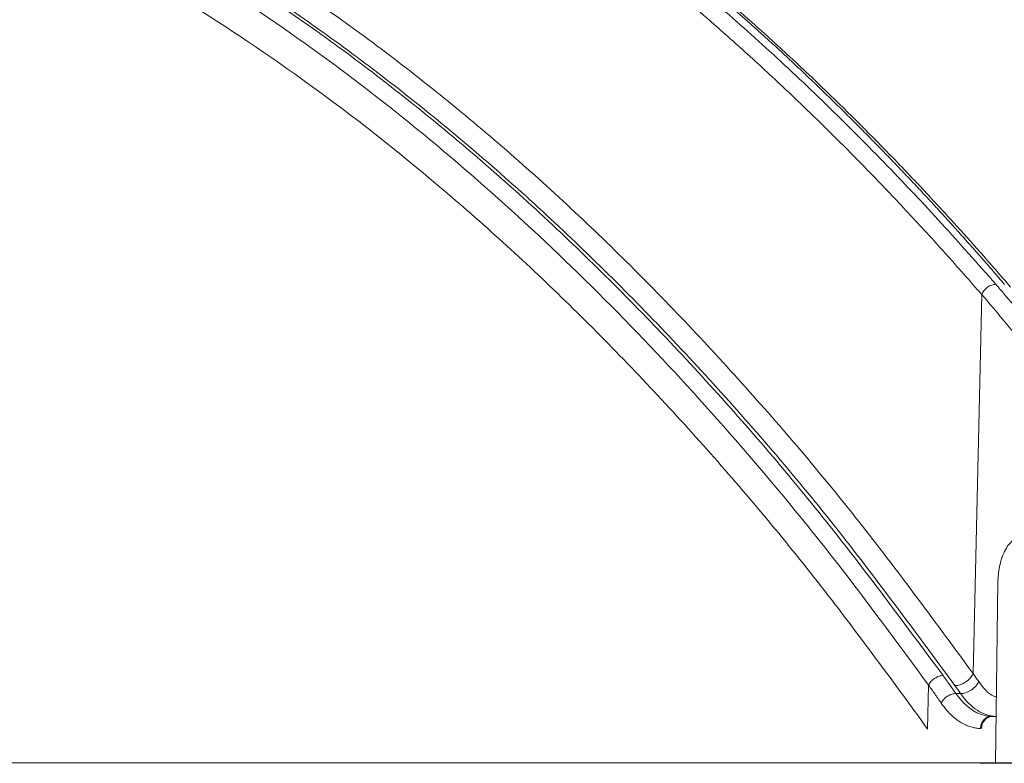
# Model space of a CAD drawing. Units: inches. Extents: x -8351 to 90785, y -16388 to 6019.
# Drawn here: x 50270 to 50273, y -953 to -951 of the extents above; entities that cross this region are included whole.
import ezdxf

# ---------------------------------------------------------------- set-up
doc = ezdxf.new("R2010")
doc.units = ezdxf.units.IN
doc.header["$MEASUREMENT"] = 0

msp = doc.modelspace()

# ---------------------------------------------------------------- linework, layer by layer
at = {"color": 252, "linetype": 'Continuous', "lineweight": 0, "true_color": 0x939598}
for p, q in [((50273.0633, -953.1612), (50273.0893, -952.0279)), ((50273.13, -953.4292), (50273.1376, -952.8877)), ((50272.9274, -953.3267), (50272.9304, -953.1957)), ((50273.0258, -953.2207), (50273.0117, -953.2207)), ((50273.132, -953.2889), (50273.1201, -953.2889))]:
    msp.add_line(p, q, dxfattribs=at)
at = {"color": 0, "linetype": 'Continuous', "lineweight": 5}
for p, q in [((50253.9449, -953.4276), (50280.2278, -953.4276)), ((50273.083, -953.4292), (50273.0865, -953.4292)), ((50273.2118, -953.4292), (50273.0865, -953.4292))]:
    msp.add_line(p, q, dxfattribs=at)
at = {"linetype": 'Continuous', "lineweight": 5}
msp.add_line((50273.9891, -953.4276), (50260.1836, -953.4276), dxfattribs=at)
at = {"color": 252, "linetype": 'Continuous', "lineweight": 0, "true_color": 0x939598}
msp.add_arc((50273.1233, -953.3234), 0.0346, 95.2917, 183.2602, dxfattribs=at)
for points, knots in [([(50269.5535, -949.8215), (50269.5906, -949.827), (50269.6794, -949.8401), (50269.8229, -949.8677), (50269.9752, -949.9022), (50270.1589, -949.9506), (50270.3776, -950.0184), (50270.5707, -950.0905), (50270.7021, -950.145), (50270.7661, -950.1725), (50270.8309, -950.2015), (50270.8967, -950.232), (50270.9635, -950.2641), (50271.0311, -950.2978), (50271.1371, -950.3524), (50271.2837, -950.4328), (50271.4723, -950.5455), (50271.6679, -950.6728), (50271.8701, -950.8157), (50272.0713, -950.9699), (50272.2636, -951.1288), (50272.4462, -951.2903), (50272.6262, -951.4597), (50272.8012, -951.6353), (50272.9705, -951.815), (50273.0773, -951.9361), (50273.1313, -951.9972)], [0, 0, 0, 0, 0.029331, 0.070324, 0.113763, 0.150351, 0.216619, 0.288669, 0.305638, 0.322898, 0.340449, 0.358289, 0.376419, 0.394838, 0.413546, 0.463256, 0.515389, 0.569926, 0.626848, 0.686126, 0.741799, 0.792987, 0.845831, 0.901215, 0.95011, 1, 1, 1, 1]), ([(50277.4981, -951.9972), (50277.3672, -951.9134), (50277.1125, -951.7503), (50276.7319, -951.5285), (50276.4136, -951.3551), (50276.1558, -951.2225), (50275.9558, -951.1239), (50275.7425, -951.0229), (50275.4359, -950.8844), (50275.0389, -950.7189), (50274.6873, -950.5875), (50274.4646, -950.5099), (50274.3646, -950.4759), (50274.2657, -950.4431), (50274.168, -950.4116), (50274.0715, -950.3812), (50273.9761, -950.352), (50273.7969, -950.2986), (50273.5376, -950.226), (50273.202, -950.1416), (50272.8808, -950.0692), (50272.5746, -950.0079), (50272.2838, -949.9565), (50271.9888, -949.9107), (50271.6741, -949.8695), (50271.4005, -949.8391), (50271.2332, -949.8261), (50271.1828, -949.8222)], [0, 0, 0, 0, 0.0686857, 0.1336799, 0.1949141, 0.2292153, 0.2621814, 0.2938039, 0.3338959, 0.4114649, 0.4848079, 0.5006868, 0.5163494, 0.5317952, 0.5470239, 0.5620351, 0.5768284, 0.5914035, 0.645285, 0.6966776, 0.7455723, 0.7919642, 0.8358517, 0.8772365, 0.9250912, 0.9774508, 1, 1, 1, 1]), ([(50269.3841, -949.84), (50269.3928, -949.8408), (50269.4479, -949.8462), (50269.5079, -949.8551), (50269.562, -949.8633), (50269.5749, -949.8654), (50269.5896, -949.8677), (50269.61, -949.871), (50269.6482, -949.8775), (50269.7094, -949.8885), (50269.7947, -949.9055), (50269.8687, -949.9218), (50269.9261, -949.9355), (50269.9677, -949.9457), (50270.041, -949.9645), (50270.1337, -949.9903), (50270.2237, -950.0178), (50270.2912, -950.0396), (50270.3517, -950.0599), (50270.429, -950.0871), (50270.5184, -950.1205), (50270.6184, -950.1602), (50270.7276, -950.2064), (50270.8172, -950.2469), (50270.8835, -950.2783), (50270.9228, -950.2973), (50270.9632, -950.3172), (50271.0047, -950.3381), (50271.0472, -950.36), (50271.0907, -950.383), (50271.1354, -950.407), (50271.2213, -950.4542), (50271.3477, -950.5274), (50271.5134, -950.6307), (50271.6737, -950.7379), (50271.8268, -950.8471), (50271.9776, -950.9612), (50272.1351, -951.0875), (50272.284, -951.2144), (50272.4183, -951.335), (50272.5337, -951.443), (50272.6467, -951.553), (50272.7587, -951.6664), (50272.8699, -951.7834), (50272.9802, -951.9035), (50273.0529, -951.9864), (50273.0893, -952.0279)], [0, 0, 0, 0, 0.006712, 0.042081, 0.045889, 0.048194, 0.051953, 0.057166, 0.063834, 0.081165, 0.104112, 0.129355, 0.137981, 0.148321, 0.161409, 0.194417, 0.219843, 0.231076, 0.246711, 0.266745, 0.29117, 0.316284, 0.344783, 0.376669, 0.386711, 0.397049, 0.407682, 0.418612, 0.429839, 0.441363, 0.453186, 0.465307, 0.509788, 0.554285, 0.598785, 0.639925, 0.679528, 0.723218, 0.770977, 0.804717, 0.837207, 0.869706, 0.902224, 0.934773, 0.967361, 1, 1, 1, 1]), ([(50269.2736, -950.3378), (50269.3022, -950.343), (50269.4615, -950.3718), (50269.7492, -950.4606), (50270.1342, -950.6053), (50270.5109, -950.787), (50270.8768, -950.9992), (50271.251, -951.2541), (50271.6315, -951.5563), (50272.0164, -951.9106), (50272.3833, -952.2973), (50272.7336, -952.711), (50272.954, -953.0119), (50273.0633, -953.1612)], [0, 0, 0, 0, 0.020829, 0.116013, 0.211174, 0.30564, 0.398093, 0.48915, 0.594796, 0.698405, 0.801005, 0.901259, 1, 1, 1, 1]), ([(50273.009, -953.197), (50272.89, -953.035), (50272.6522, -952.7112), (50272.2767, -952.2747), (50271.8892, -951.876), (50271.4896, -951.5198), (50271.0795, -951.2064), (50270.6603, -950.9376), (50270.2336, -950.7126), (50269.8008, -950.5372), (50269.4801, -950.4314), (50269.3033, -950.3986), (50269.2733, -950.393)], [0, 0, 0, 0, 0.108796, 0.217431, 0.326171, 0.434941, 0.543577, 0.652299, 0.761, 0.869481, 0.977849, 1, 1, 1, 1]), ([(50272.9738, -953.1669), (50272.8551, -953.0066), (50272.6177, -952.6859), (50272.2434, -952.2537), (50271.8575, -951.859), (50271.4597, -951.5067), (50271.0516, -951.1968), (50270.6351, -950.9311), (50270.212, -950.7091), (50269.7833, -950.5364), (50269.4699, -950.4326), (50269.2988, -950.4006), (50269.2733, -950.3958)], [0, 0, 0, 0, 0.109288, 0.218593, 0.327825, 0.436949, 0.546138, 0.655321, 0.763988, 0.872413, 0.980989, 1, 1, 1, 1]), ([(50272.9304, -953.1957), (50272.8392, -953.0715), (50272.6569, -952.8233), (50272.3725, -952.4797), (50272.0756, -952.1526), (50271.7654, -951.8457), (50271.4422, -951.5609), (50271.1073, -951.3005), (50270.76, -951.0656), (50270.3995, -950.858), (50270.0297, -950.6822), (50269.6539, -950.5371), (50269.3997, -950.47), (50269.2731, -950.4366)], [0, 0, 0, 0, 0.085176, 0.170204, 0.255246, 0.344866, 0.434423, 0.524114, 0.617603, 0.712021, 0.807417, 0.904058, 1, 1, 1, 1]), ([(50272.9274, -953.3267), (50272.8186, -953.1775), (50272.6009, -952.8791), (50272.2547, -952.4685), (50271.8936, -952.0867), (50271.5174, -951.739), (50271.1381, -951.4352), (50270.7573, -951.1746), (50270.3767, -950.9546), (50269.9869, -950.7712), (50269.6187, -950.6315), (50269.3781, -950.5715), (50269.2726, -950.5452)], [0, 0, 0, 0, 0.101781, 0.203563, 0.308716, 0.413951, 0.519104, 0.618725, 0.718414, 0.818035, 0.920239, 1, 1, 1, 1]), ([(50273.1576, -951.9976), (50273.1462, -951.9842), (50273.1233, -951.9577), (50273.089, -951.9184), (50273.0547, -951.8796), (50273.0205, -951.8413), (50272.9864, -951.8036), (50272.9525, -951.7665), (50272.9186, -951.7298), (50272.8848, -951.6937), (50272.8511, -951.6582), (50272.8175, -951.6231), (50272.7841, -951.5886), (50272.7507, -951.5546), (50272.7175, -951.5211), (50272.6844, -951.4881), (50272.6514, -951.4556), (50272.6186, -951.4236), (50272.5859, -951.3922), (50272.5533, -951.3611), (50272.5208, -951.3306), (50272.4885, -951.3006), (50272.4564, -951.271), (50272.4243, -951.242), (50272.3925, -951.2133), (50272.3607, -951.1852), (50272.3292, -951.1575), (50272.2978, -951.1303), (50272.2665, -951.1035), (50272.2354, -951.0771), (50272.2045, -951.0512), (50272.1737, -951.0258), (50272.1431, -951.0007), (50272.1127, -950.9761), (50272.0825, -950.952), (50272.0524, -950.9282), (50272.0324, -950.9126), (50272.0224, -950.9048)], [0, 0, 0, 0, 0.031732, 0.063286, 0.09466, 0.125854, 0.156866, 0.187698, 0.218346, 0.248812, 0.279094, 0.309191, 0.339103, 0.368829, 0.398369, 0.427722, 0.456888, 0.485865, 0.514653, 0.543252, 0.571661, 0.59988, 0.627908, 0.655745, 0.683389, 0.710841, 0.738101, 0.765167, 0.79204, 0.818718, 0.845202, 0.871491, 0.897585, 0.923483, 0.949185, 0.974691, 1, 1, 1, 1]), ([(50273.1755, -952.0056), (50273.1423, -951.9673), (50273.0826, -951.8984), (50273.0026, -951.8096), (50272.94, -951.7415), (50272.8876, -951.6857), (50272.7888, -951.5821), (50272.6625, -951.4553), (50272.5115, -951.3123), (50272.4144, -951.2244), (50272.3426, -951.1614), (50272.2883, -951.1144), (50272.219, -951.0559), (50272.1345, -950.9865), (50272.0728, -950.938), (50272.0394, -950.9117)], [0, 0, 0, 0, 0.091752, 0.164593, 0.218574, 0.261858, 0.30603, 0.484355, 0.598045, 0.702926, 0.737198, 0.783868, 0.843206, 0.915237, 1, 1, 1, 1]), ([(50273.1313, -951.9972), (50273.1276, -951.9972), (50273.1235, -951.9979), (50273.1149, -952.0008), (50273.1104, -952.0031), (50273.1023, -952.0091), (50273.0986, -952.0127), (50273.0928, -952.0203), (50273.0907, -952.0242), (50273.0893, -952.0279)], [0, 0, 0, 0, 0.25, 0.25, 0.5, 0.5, 0.75, 0.75, 1, 1, 1, 1]), ([(50273.1313, -951.9972), (50273.14, -952.0073), (50273.1577, -952.0278), (50273.1844, -952.0594), (50273.2119, -952.0925), (50273.2303, -952.1151), (50273.2397, -952.1267)], [0, 0, 0, 0, 0.235563, 0.48076, 0.735576, 1, 1, 1, 1]), ([(50273.2119, -952.7511), (50273.2106, -952.7511), (50273.2079, -952.7512), (50273.204, -952.7518), (50273.2001, -952.7527), (50273.1962, -952.7541), (50273.1924, -952.7559), (50273.1886, -952.758), (50273.1815, -952.7629), (50273.1714, -952.7725), (50273.1597, -952.7902), (50273.15, -952.8118), (50273.1442, -952.8323), (50273.1408, -952.8492), (50273.1391, -952.8618), (50273.1379, -952.8747), (50273.1377, -952.8833), (50273.1376, -952.8877)], [0, 0, 0, 0, 0.034594, 0.068948, 0.103159, 0.137325, 0.171543, 0.205912, 0.240528, 0.370234, 0.500028, 0.629734, 0.759528, 0.819892, 0.879742, 0.939603, 1, 1, 1, 1]), ([(50272.9738, -953.1669), (50272.9701, -953.1669), (50272.9659, -953.1675), (50272.9572, -953.1703), (50272.9526, -953.1725), (50272.9442, -953.1781), (50272.9404, -953.1815), (50272.9343, -953.1886), (50272.9319, -953.1923), (50272.9304, -953.1957)], [0, 0, 0, 0, 0.25, 0.25, 0.5, 0.5, 0.75, 0.75, 1, 1, 1, 1]), ([(50272.9738, -953.1669), (50272.9802, -953.176), (50272.9929, -953.1938), (50273.0055, -953.2118), (50273.0117, -953.2207)], [0, 0, 0, 0, 0.505208, 1, 1, 1, 1]), ([(50273.009, -953.197), (50273.0136, -953.1971), (50273.024, -953.1955), (50273.0412, -953.1874), (50273.0556, -953.1747), (50273.0614, -953.1655), (50273.0633, -953.1612)], [0.059693, 0.059693, 0.059693, 0.059693, 0.557627, 1.055584, 1.553541, 2.05181, 2.05181, 2.05181, 2.05181]), ([(50273.0633, -953.1612), (50273.0661, -953.165), (50273.0717, -953.1729), (50273.0773, -953.1808), (50273.0802, -953.1849)], [0, 0, 0, 0, 0.491019, 1, 1, 1, 1]), ([(50272.9681, -953.2493), (50272.9617, -953.2401), (50272.9492, -953.2222), (50272.9366, -953.2044), (50272.9304, -953.1957)], [0, 0, 0, 0, 0.5128178, 1, 1, 1, 1]), ([(50273.0258, -953.2207), (50273.0303, -953.2207), (50273.0356, -953.2199), (50273.0466, -953.2165), (50273.0523, -953.2138), (50273.0628, -953.2068), (50273.0676, -953.2026), (50273.0753, -953.1937), (50273.0782, -953.1892), (50273.0802, -953.1849)], [0, 0, 0, 0, 0.25, 0.25, 0.5, 0.5, 0.75, 0.75, 1, 1, 1, 1]), ([(50273.0802, -953.1849), (50273.0939, -953.203), (50273.1102, -953.2247), (50273.1297, -953.23), (50273.1328, -953.2308)], [0, 0, 0, 0, 0.838377, 1, 1, 1, 1]), ([(50272.9681, -953.2493), (50272.9697, -953.2459), (50272.972, -953.2422), (50272.9782, -953.2351), (50272.982, -953.2317), (50272.9905, -953.2262), (50272.9951, -953.224), (50273.0039, -953.2212), (50273.0081, -953.2206), (50273.0117, -953.2207)], [0, 0, 0, 0, 0.25, 0.25, 0.5, 0.5, 0.75, 0.75, 1, 1, 1, 1]), ([(50273.1325, -953.2889), (50273.1134, -953.2885), (50273.0942, -953.2824), (50273.058, -953.2592), (50273.0409, -953.2422), (50273.0258, -953.2207)], [0, 0, 0, 0, 0.5, 0.5, 1, 1, 1, 1]), ([(50273.0854, -953.3253), (50273.0833, -953.3252), (50273.0791, -953.325), (50273.0727, -953.3242), (50273.0664, -953.3231), (50273.0601, -953.3216), (50273.0507, -953.3187), (50273.0383, -953.3137), (50273.0232, -953.3052), (50273.0086, -953.2945), (50272.996, -953.283), (50272.9853, -953.2716), (50272.9765, -953.261), (50272.9709, -953.2532), (50272.9681, -953.2493)], [0, 0, 0, 0, 0.050239, 0.100403, 0.150544, 0.200714, 0.250965, 0.375586, 0.500241, 0.623675, 0.749405, 0.833023, 0.916472, 1, 1, 1, 1]), ([(50273.0854, -953.3253), (50273.0856, -953.321), (50273.0864, -953.3163), (50273.0896, -953.3073), (50273.0921, -953.303), (50273.0982, -953.2959), (50273.1019, -953.2932), (50273.1095, -953.2896), (50273.1135, -953.2889), (50273.1171, -953.2889)], [0, 0, 0, 0, 0.25, 0.25, 0.5, 0.5, 0.75, 0.75, 1, 1, 1, 1])]:
    msp.add_open_spline(points, degree=3, knots=knots, dxfattribs=at)
for points in [[(50273.0893, -952.0279), (50273.1259, -952.0704), (50273.1617, -952.1134), (50273.1969, -952.157)], [(50273.009, -953.197), (50273.0146, -953.2049), (50273.0202, -953.2128), (50273.0258, -953.2207)], [(50273.1171, -953.2889), (50273.0788, -953.2877), (50273.0417, -953.2637), (50273.0117, -953.2207)], [(50273.1171, -953.2889), (50273.1181, -953.2889), (50273.1191, -953.2889), (50273.1201, -953.2889)]]:
    msp.add_open_spline(points, degree=3, dxfattribs=at)

doc.saveas('drawing.dxf')
